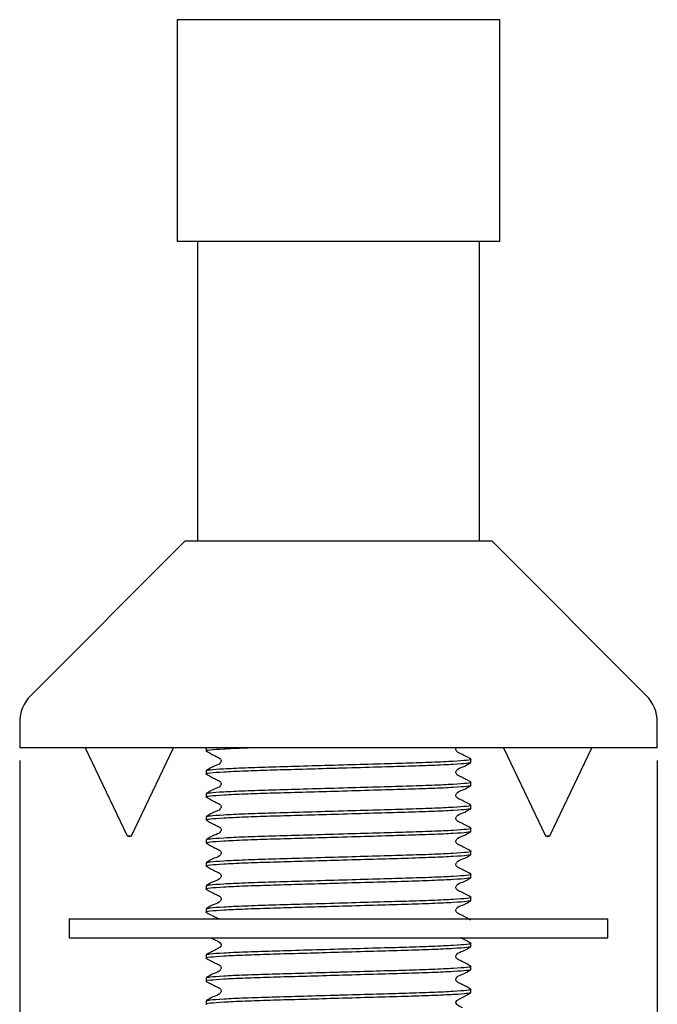
# Model space of a CAD drawing. Units: millimetres. Extents: x 38 to 283, y 24 to 188.
# Drawn here: x 38 to 63, y 66 to 105 of the extents above; entities that cross this region are included whole.
import ezdxf

# ---------------------------------------------------------------- set-up
doc = ezdxf.new("R2010")
doc.units = ezdxf.units.MM
doc.layers.add('DIMENSIONS', color=7, linetype='Continuous')
doc.styles.add('SLDTEXTSTYLE0', font='TXT', dxfattribs={"width": 0.7})
doc.dimstyles.new('SLDDIMSTYLE0', dxfattribs={"dimtxt": 5.037667, "dimasz": 2.686756, "dimexe": 0, "dimexo": 0.0625, "dimgap": 1.259417, "dimtad": 0, "dimtih": 1, "dimtoh": 1, "dimdec": 0, "dimlfac": 2, "dimrnd": 1e-09, "dimzin": 12, "dimdsep": 46, "dimtxsty": 'SLDTEXTSTYLE0', "dimsah": 1, "dimcen": 0.09, "dimadec": 0, "dimazin": 3, "dimtfac": 1, "dimtdec": 0, "dimtofl": 0, "dimtmove": 0, "dimatfit": 3, "dimfxl": 0, "dimfrac": 2, "dimtolj": 1, "dimtzin": 12, "dimarcsym": 0})

# ---------------------------------------------------------------- blocks, each defined once
blk = doc.blocks.new('_D_4')
at = {"layer": 'DIMENSIONS'}
for p, q in [((37.75, 75.371), (37.75, 27.657)), ((62.9, 75.371), (62.9, 27.657)), ((37.75, 27.657), (44.46, 27.657)), ((62.9, 27.657), (56.19, 27.657))]:
    blk.add_line(p, q, dxfattribs=at)
for points in [[(37.75, 27.657), (42.788, 26.882), (42.788, 28.432)], [(62.9, 27.657), (57.862, 28.432), (57.862, 26.882)]]:
    blk.add_solid(points, dxfattribs=at)
at = {"layer": 'DIMENSIONS', "char_height": 3.9687, "attachment_point": 1, "style": 'SLDTEXTSTYLE0'}
for s, insert in [('%%c', (44.46, 29.693)), ('50', (50.311, 29.693))]:
    blk.add_mtext(s, dxfattribs=dict(at, insert=insert))

msp = doc.modelspace()

# ---------------------------------------------------------------- linework, layer by layer
at = {"color": 7, "linetype": 'Continuous', "lineweight": 25}
for p, q in [((43.967, 104.571), (43.967, 95.821)), ((50.325, 104.571), (43.967, 104.571)), ((56.682, 104.571), (50.325, 104.571)), ((56.682, 95.821), (56.682, 104.571)), ((50.325, 95.821), (43.967, 95.821)), ((44.77, 95.821), (44.77, 91.321)), ((56.682, 95.821), (50.325, 95.821)), ((55.88, 91.321), (55.88, 95.821)), ((44.77, 91.321), (44.77, 84.021)), ((55.88, 84.021), (55.88, 91.321)), ((44.279, 84.021), (38.189, 77.932)), ((44.279, 84.021), (50.325, 84.021)), ((50.325, 84.021), (56.371, 84.021)), ((62.461, 77.932), (56.371, 84.021)), ((37.75, 76.871), (37.75, 75.871)), ((62.9, 75.871), (62.9, 76.871)), ((62.9, 75.871), (37.75, 75.871)), ((40.337, 75.871), (41.985, 72.401)), ((42.165, 72.401), (43.813, 75.871)), ((45.1, 75.871), (45.1, 75.739)), ((56.837, 75.871), (58.485, 72.401)), ((58.665, 72.401), (60.313, 75.871)), ((55.55, 75.286), (55.55, 75.421)), ((45.1, 74.967), (45.1, 74.832)), ((55.55, 74.379), (55.55, 74.514)), ((45.1, 74.06), (45.1, 73.925)), ((55.55, 73.471), (55.55, 73.607)), ((45.1, 73.153), (45.1, 73.018)), ((55.55, 72.564), (55.55, 72.7)), ((41.985, 72.401), (42.001, 72.401)), ((42.001, 72.401), (42.165, 72.401)), ((45.1, 72.246), (45.1, 72.111)), ((58.485, 72.401), (58.501, 72.401)), ((58.501, 72.401), (58.665, 72.401)), ((55.55, 71.657), (55.55, 71.792)), ((45.1, 71.339), (45.1, 71.204)), ((55.55, 70.75), (55.55, 70.885)), ((45.1, 70.432), (45.1, 70.296)), ((55.55, 69.843), (55.55, 69.978)), ((45.1, 69.525), (45.1, 69.389)), ((39.7, 69.121), (39.7, 68.371)), ((39.7, 69.121), (60.95, 69.121)), ((60.95, 68.371), (60.95, 69.121)), ((39.7, 68.371), (60.95, 68.371)), ((55.55, 68.029), (55.55, 68.164)), ((45.1, 67.71), (45.1, 67.575)), ((55.55, 67.121), (55.55, 67.257)), ((45.1, 66.803), (45.1, 66.668)), ((55.55, 66.214), (55.55, 66.35)), ((45.1, 65.896), (45.1, 65.761))]:
    msp.add_line(p, q, dxfattribs=at)
at = {"color": 7, "linetype": 'Continuous', "lineweight": 25, "flags": 128}
for points in [[(45.308, 68.371), (45.426, 68.31), (45.587, 68.227), (45.663, 68.179), (45.687, 68.14), (45.696, 68.096), (45.687, 68.052), (45.663, 68.014), (45.426, 67.882), (45.106, 67.717), (45.106, 67.717)], [(55.213, 65.62), (55.063, 65.697), (54.987, 65.746), (54.963, 65.784), (54.954, 65.828), (54.963, 65.872), (54.987, 65.911), (55.224, 66.042), (55.544, 66.208), (55.544, 66.208)]]:
    msp.add_lwpolyline(points, dxfattribs=at)
at = {"color": 7, "linetype": 'Continuous', "lineweight": 25}
for centre, radius, start, end in [((39.25, 76.871), 1.5, 135, 180), ((61.4, 76.871), 1.5, 0, 45), ((42.075, 72.521), 0.15, 233.2751, 306.7249), ((58.575, 72.521), 0.15, 233.2751, 306.7249)]:
    msp.add_arc(centre, radius, start, end, dxfattribs=at)
for points, knots in [([(47.133, 75.871), (46.967, 75.866), (46.425, 75.848), (45.747, 75.815), (45.24, 75.775), (45.043, 75.75), (45.11, 75.737), (45.115, 75.736)], [0, 0, 0, 0, 0.126959, 0.413123, 0.699288, 0.975686, 1, 1, 1, 1]), ([(45.106, 75.733), (45.213, 75.678), (45.373, 75.596), (45.558, 75.497), (45.657, 75.451), (45.69, 75.398), (45.699, 75.353), (45.69, 75.308), (45.622, 75.205), (45.386, 75.138), (45.208, 75.034), (45.106, 74.974)], [0, 0, 0, 0, 0.251454, 0.376529, 0.438406, 0.469292, 0.500081, 0.530869, 0.561756, 0.748549, 1, 1, 1, 1]), ([(55.544, 75.427), (55.437, 75.482), (55.277, 75.564), (55.092, 75.663), (54.993, 75.709), (54.96, 75.762), (54.952, 75.807), (54.958, 75.846), (54.971, 75.865), (54.975, 75.871)], [0, 0, 0, 0, 0.4596286, 0.6882513, 0.8013552, 0.8578125, 0.9140908, 0.9703696, 1, 1, 1, 1]), ([(45.132, 74.974), (45.161, 74.984), (45.227, 75.005), (45.753, 75.043), (46.592, 75.083), (47.684, 75.119), (48.948, 75.154), (49.927, 75.183), (50.894, 75.211), (51.823, 75.238), (53.018, 75.271), (54.067, 75.306), (54.909, 75.345), (55.412, 75.385), (55.608, 75.411), (55.53, 75.425), (55.518, 75.428)], [0, 0, 0, 0, 0.066863, 0.151635, 0.236407, 0.318286, 0.400165, 0.484937, 0.496763, 0.577476, 0.655337, 0.733562, 0.818334, 0.903105, 0.984984, 1, 1, 1, 1]), ([(55.55, 75.286), (55.516, 75.274), (55.448, 75.25), (54.899, 75.21), (54.057, 75.17), (52.966, 75.135), (51.702, 75.099), (50.682, 75.069), (49.688, 75.041), (48.75, 75.013), (47.599, 74.981), (46.575, 74.947), (45.74, 74.908), (45.241, 74.868), (45.043, 74.843), (45.11, 74.83), (45.115, 74.829)], [0, 0, 0, 0, 0.081289, 0.16545, 0.249612, 0.330901, 0.41219, 0.496351, 0.515584, 0.59313, 0.667902, 0.743238, 0.827399, 0.91156, 0.992849, 1, 1, 1, 1]), ([(55.544, 74.52), (55.437, 74.575), (55.277, 74.657), (55.092, 74.756), (54.993, 74.802), (54.96, 74.855), (54.951, 74.9), (54.96, 74.945), (55.028, 75.048), (55.264, 75.115), (55.442, 75.219), (55.544, 75.279)], [0, 0, 0, 0, 0.251451, 0.376524, 0.438401, 0.469287, 0.500075, 0.530864, 0.561751, 0.748546, 1, 1, 1, 1]), ([(45.106, 74.826), (45.213, 74.771), (45.373, 74.689), (45.558, 74.59), (45.657, 74.544), (45.69, 74.491), (45.699, 74.446), (45.69, 74.401), (45.622, 74.298), (45.386, 74.231), (45.208, 74.126), (45.106, 74.067)], [0, 0, 0, 0, 0.251454, 0.376529, 0.438406, 0.469292, 0.500081, 0.530869, 0.561756, 0.748549, 1, 1, 1, 1]), ([(55.55, 74.379), (55.516, 74.367), (55.448, 74.343), (54.899, 74.303), (54.057, 74.263), (52.966, 74.227), (51.702, 74.192), (50.682, 74.162), (49.688, 74.133), (48.75, 74.106), (47.599, 74.074), (46.575, 74.04), (45.74, 74.001), (45.241, 73.96), (45.043, 73.936), (45.11, 73.923), (45.115, 73.922)], [0, 0, 0, 0, 0.081289, 0.16545, 0.249612, 0.330901, 0.41219, 0.496351, 0.515584, 0.59313, 0.667902, 0.743238, 0.827399, 0.91156, 0.992849, 1, 1, 1, 1]), ([(45.1, 74.06), (45.134, 74.072), (45.202, 74.096), (45.751, 74.136), (46.593, 74.176), (47.684, 74.211), (48.948, 74.247), (49.927, 74.276), (50.894, 74.304), (51.823, 74.331), (53.018, 74.364), (54.067, 74.399), (54.909, 74.438), (55.412, 74.478), (55.608, 74.504), (55.53, 74.518), (55.518, 74.52)], [0, 0, 0, 0, 0.080668, 0.164186, 0.247703, 0.328371, 0.409039, 0.492557, 0.504207, 0.583726, 0.660436, 0.737503, 0.821021, 0.904539, 0.985207, 1, 1, 1, 1]), ([(55.544, 73.613), (55.437, 73.668), (55.277, 73.75), (55.092, 73.849), (54.993, 73.894), (54.96, 73.948), (54.951, 73.993), (54.96, 74.038), (55.028, 74.141), (55.264, 74.208), (55.442, 74.312), (55.544, 74.372)], [0, 0, 0, 0, 0.251451, 0.376524, 0.438401, 0.469287, 0.500075, 0.530864, 0.561751, 0.748546, 1, 1, 1, 1]), ([(45.106, 73.919), (45.213, 73.864), (45.373, 73.782), (45.558, 73.683), (45.657, 73.637), (45.69, 73.584), (45.699, 73.539), (45.69, 73.494), (45.622, 73.391), (45.386, 73.324), (45.208, 73.219), (45.106, 73.16)], [0, 0, 0, 0, 0.251454, 0.376529, 0.438406, 0.469292, 0.500081, 0.530869, 0.561756, 0.748549, 1, 1, 1, 1]), ([(55.55, 73.471), (55.516, 73.46), (55.448, 73.436), (54.899, 73.396), (54.057, 73.356), (52.966, 73.32), (51.702, 73.285), (50.682, 73.255), (49.688, 73.226), (48.75, 73.199), (47.6, 73.167), (46.573, 73.132), (45.751, 73.094), (45.202, 73.053), (45.134, 73.03), (45.1, 73.018)], [0, 0, 0, 0, 0.081875, 0.166642, 0.251409, 0.333284, 0.415158, 0.499926, 0.519298, 0.597402, 0.672712, 0.748591, 0.833358, 0.918125, 1, 1, 1, 1]), ([(45.132, 73.16), (45.161, 73.169), (45.227, 73.191), (45.753, 73.229), (46.592, 73.269), (47.684, 73.304), (48.948, 73.34), (49.927, 73.368), (50.894, 73.396), (51.823, 73.424), (53.018, 73.457), (54.067, 73.492), (54.909, 73.531), (55.412, 73.571), (55.608, 73.597), (55.53, 73.611), (55.518, 73.613)], [0, 0, 0, 0, 0.066863, 0.151635, 0.236407, 0.318286, 0.400165, 0.484937, 0.496763, 0.577476, 0.655337, 0.733562, 0.818334, 0.903105, 0.984984, 1, 1, 1, 1]), ([(55.544, 72.706), (55.437, 72.761), (55.277, 72.843), (55.092, 72.942), (54.993, 72.987), (54.96, 73.04), (54.951, 73.085), (54.96, 73.131), (55.028, 73.234), (55.264, 73.301), (55.442, 73.405), (55.544, 73.465)], [0, 0, 0, 0, 0.251451, 0.376524, 0.438401, 0.469287, 0.500075, 0.530864, 0.561751, 0.748546, 1, 1, 1, 1]), ([(45.106, 73.011), (45.213, 72.957), (45.373, 72.874), (45.558, 72.776), (45.657, 72.73), (45.69, 72.677), (45.699, 72.632), (45.69, 72.586), (45.622, 72.484), (45.386, 72.416), (45.208, 72.312), (45.106, 72.252)], [0, 0, 0, 0, 0.251454, 0.376529, 0.438406, 0.469292, 0.500081, 0.530869, 0.561756, 0.748549, 1, 1, 1, 1]), ([(45.132, 72.253), (45.161, 72.262), (45.227, 72.284), (45.753, 72.322), (46.592, 72.362), (47.684, 72.397), (48.948, 72.433), (49.927, 72.461), (50.894, 72.489), (51.823, 72.516), (53.018, 72.55), (54.067, 72.585), (54.909, 72.624), (55.412, 72.664), (55.608, 72.69), (55.53, 72.704), (55.518, 72.706)], [0, 0, 0, 0, 0.066863, 0.151635, 0.236407, 0.318286, 0.400165, 0.484937, 0.496763, 0.577476, 0.655337, 0.733562, 0.818334, 0.903105, 0.984984, 1, 1, 1, 1]), ([(55.55, 72.564), (55.516, 72.553), (55.448, 72.529), (54.899, 72.489), (54.057, 72.449), (52.966, 72.413), (51.702, 72.378), (50.682, 72.348), (49.688, 72.319), (48.75, 72.292), (47.6, 72.26), (46.573, 72.225), (45.751, 72.186), (45.202, 72.146), (45.134, 72.122), (45.1, 72.111)], [0, 0, 0, 0, 0.081875, 0.166642, 0.251409, 0.333284, 0.415158, 0.499926, 0.519298, 0.597402, 0.672712, 0.748591, 0.833358, 0.918125, 1, 1, 1, 1]), ([(55.544, 71.799), (55.437, 71.854), (55.277, 71.936), (55.092, 72.035), (54.993, 72.08), (54.96, 72.133), (54.951, 72.178), (54.96, 72.224), (55.028, 72.327), (55.264, 72.394), (55.442, 72.498), (55.544, 72.558)], [0, 0, 0, 0, 0.2514508, 0.3765244, 0.4384006, 0.4692869, 0.5000753, 0.530864, 0.5617506, 0.7485461, 1, 1, 1, 1]), ([(45.106, 72.104), (45.213, 72.049), (45.373, 71.967), (45.558, 71.868), (45.657, 71.823), (45.69, 71.77), (45.699, 71.725), (45.69, 71.679), (45.622, 71.576), (45.386, 71.509), (45.208, 71.405), (45.106, 71.345)], [0, 0, 0, 0, 0.251454, 0.376529, 0.438406, 0.469292, 0.500081, 0.530869, 0.561756, 0.748549, 1, 1, 1, 1]), ([(55.55, 71.657), (55.516, 71.645), (55.448, 71.622), (54.899, 71.582), (54.057, 71.542), (52.966, 71.506), (51.702, 71.47), (50.682, 71.441), (49.688, 71.412), (48.75, 71.385), (47.599, 71.352), (46.575, 71.318), (45.74, 71.279), (45.241, 71.239), (45.043, 71.214), (45.11, 71.202), (45.115, 71.2)], [0, 0, 0, 0, 0.081289, 0.16545, 0.249612, 0.330901, 0.41219, 0.496351, 0.515584, 0.59313, 0.667902, 0.743238, 0.827399, 0.91156, 0.992849, 1, 1, 1, 1]), ([(45.132, 71.345), (45.161, 71.355), (45.227, 71.377), (45.753, 71.414), (46.592, 71.454), (47.684, 71.49), (48.948, 71.526), (49.927, 71.554), (50.894, 71.582), (51.823, 71.609), (53.018, 71.643), (54.067, 71.677), (54.909, 71.717), (55.412, 71.757), (55.608, 71.783), (55.53, 71.797), (55.518, 71.799)], [0, 0, 0, 0, 0.066863, 0.151635, 0.236407, 0.318286, 0.400165, 0.484937, 0.496763, 0.577476, 0.655337, 0.733562, 0.818334, 0.903105, 0.984984, 1, 1, 1, 1]), ([(55.544, 70.892), (55.437, 70.947), (55.277, 71.029), (55.092, 71.127), (54.993, 71.173), (54.96, 71.226), (54.951, 71.271), (54.96, 71.317), (55.028, 71.42), (55.264, 71.487), (55.442, 71.591), (55.544, 71.651)], [0, 0, 0, 0, 0.251451, 0.376524, 0.438401, 0.469287, 0.500075, 0.530864, 0.561751, 0.748546, 1, 1, 1, 1]), ([(45.106, 71.197), (45.213, 71.142), (45.373, 71.06), (45.558, 70.961), (45.657, 70.916), (45.69, 70.863), (45.699, 70.818), (45.69, 70.772), (45.622, 70.669), (45.386, 70.602), (45.208, 70.498), (45.106, 70.438)], [0, 0, 0, 0, 0.2514539, 0.3765289, 0.4384058, 0.4692924, 0.500081, 0.5308694, 0.5617558, 0.7485492, 1, 1, 1, 1]), ([(55.55, 70.75), (55.516, 70.738), (55.448, 70.714), (54.899, 70.674), (54.057, 70.634), (52.966, 70.599), (51.702, 70.563), (50.682, 70.534), (49.688, 70.505), (48.75, 70.477), (47.599, 70.445), (46.575, 70.411), (45.74, 70.372), (45.241, 70.332), (45.043, 70.307), (45.11, 70.294), (45.115, 70.293)], [0, 0, 0, 0, 0.081289, 0.16545, 0.249612, 0.330901, 0.41219, 0.496351, 0.515584, 0.59313, 0.667902, 0.743238, 0.827399, 0.91156, 0.992849, 1, 1, 1, 1]), ([(45.132, 70.438), (45.161, 70.448), (45.227, 70.47), (45.753, 70.507), (46.592, 70.547), (47.684, 70.583), (48.948, 70.618), (49.927, 70.647), (50.894, 70.675), (51.823, 70.702), (53.018, 70.736), (54.067, 70.77), (54.909, 70.81), (55.412, 70.85), (55.608, 70.875), (55.53, 70.89), (55.518, 70.892)], [0, 0, 0, 0, 0.066863, 0.151635, 0.236407, 0.318286, 0.400165, 0.484937, 0.496763, 0.577476, 0.655337, 0.733562, 0.818334, 0.903105, 0.984984, 1, 1, 1, 1]), ([(55.544, 69.985), (55.437, 70.039), (55.277, 70.122), (55.092, 70.22), (54.993, 70.266), (54.96, 70.319), (54.951, 70.364), (54.96, 70.409), (55.028, 70.512), (55.264, 70.579), (55.442, 70.684), (55.544, 70.744)], [0, 0, 0, 0, 0.251451, 0.376524, 0.438401, 0.469287, 0.500075, 0.530864, 0.561751, 0.748546, 1, 1, 1, 1]), ([(45.106, 70.29), (45.213, 70.235), (45.373, 70.153), (45.558, 70.054), (45.657, 70.009), (45.69, 69.956), (45.699, 69.911), (45.69, 69.865), (45.622, 69.762), (45.386, 69.695), (45.208, 69.591), (45.106, 69.531)], [0, 0, 0, 0, 0.251454, 0.376529, 0.438406, 0.469292, 0.500081, 0.530869, 0.561756, 0.748549, 1, 1, 1, 1]), ([(45.132, 69.531), (45.161, 69.541), (45.227, 69.562), (45.753, 69.6), (46.592, 69.64), (47.684, 69.676), (48.948, 69.711), (49.927, 69.74), (50.894, 69.768), (51.823, 69.795), (53.018, 69.828), (54.067, 69.863), (54.909, 69.902), (55.412, 69.943), (55.608, 69.968), (55.53, 69.982), (55.518, 69.985)], [0, 0, 0, 0, 0.066863, 0.151635, 0.236407, 0.318286, 0.400165, 0.484937, 0.496763, 0.577476, 0.655337, 0.733562, 0.818334, 0.903105, 0.984984, 1, 1, 1, 1]), ([(55.55, 69.843), (55.516, 69.831), (55.448, 69.807), (54.899, 69.767), (54.057, 69.727), (52.966, 69.692), (51.702, 69.656), (50.682, 69.626), (49.688, 69.598), (48.75, 69.57), (47.599, 69.538), (46.575, 69.504), (45.74, 69.465), (45.241, 69.425), (45.043, 69.4), (45.11, 69.387), (45.115, 69.386)], [0, 0, 0, 0, 0.081289, 0.16545, 0.249612, 0.330901, 0.41219, 0.496351, 0.515584, 0.59313, 0.667902, 0.743238, 0.827399, 0.91156, 0.992849, 1, 1, 1, 1]), ([(55.544, 69.077), (55.437, 69.132), (55.277, 69.214), (55.092, 69.313), (54.993, 69.359), (54.96, 69.412), (54.951, 69.457), (54.96, 69.502), (55.028, 69.605), (55.264, 69.672), (55.442, 69.777), (55.544, 69.836)], [0, 0, 0, 0, 0.2514508, 0.3765244, 0.4384006, 0.4692869, 0.5000753, 0.530864, 0.5617506, 0.7485461, 1, 1, 1, 1]), ([(45.106, 69.383), (45.212, 69.326), (45.369, 69.241), (45.543, 69.163), (45.601, 69.126), (45.608, 69.121)], [0, 0, 0, 0, 0.639636, 0.957796, 1, 1, 1, 1]), ([(55.544, 68.17), (55.438, 68.225), (55.309, 68.292), (55.178, 68.359), (55.155, 68.371)], [0, 0, 0, 0, 0.825619, 1, 1, 1, 1]), ([(55.55, 68.029), (55.516, 68.017), (55.448, 67.993), (54.899, 67.953), (54.057, 67.913), (52.966, 67.877), (51.702, 67.842), (50.682, 67.812), (49.688, 67.783), (48.75, 67.756), (47.599, 67.724), (46.575, 67.69), (45.74, 67.651), (45.241, 67.61), (45.043, 67.586), (45.11, 67.573), (45.115, 67.572)], [0, 0, 0, 0, 0.081289, 0.16545, 0.249612, 0.330901, 0.41219, 0.496351, 0.515584, 0.59313, 0.667902, 0.743238, 0.827399, 0.91156, 0.992849, 1, 1, 1, 1]), ([(45.1, 67.71), (45.134, 67.722), (45.202, 67.746), (45.751, 67.786), (46.593, 67.826), (47.684, 67.861), (48.948, 67.897), (49.927, 67.926), (50.894, 67.954), (51.823, 67.981), (53.018, 68.014), (54.067, 68.049), (54.909, 68.088), (55.412, 68.128), (55.608, 68.154), (55.53, 68.168), (55.518, 68.17)], [0, 0, 0, 0, 0.080668, 0.164186, 0.247703, 0.328371, 0.409039, 0.492557, 0.504207, 0.583726, 0.660436, 0.737503, 0.821021, 0.904539, 0.985207, 1, 1, 1, 1]), ([(55.544, 67.263), (55.437, 67.318), (55.277, 67.4), (55.092, 67.499), (54.993, 67.544), (54.96, 67.598), (54.951, 67.643), (54.96, 67.688), (55.028, 67.791), (55.264, 67.858), (55.442, 67.962), (55.544, 68.022)], [0, 0, 0, 0, 0.2514508, 0.3765244, 0.4384006, 0.4692869, 0.5000753, 0.530864, 0.5617506, 0.7485461, 1, 1, 1, 1]), ([(45.106, 67.569), (45.213, 67.514), (45.373, 67.432), (45.558, 67.333), (45.657, 67.287), (45.69, 67.234), (45.699, 67.189), (45.69, 67.144), (45.622, 67.041), (45.386, 66.974), (45.208, 66.869), (45.106, 66.81)], [0, 0, 0, 0, 0.251454, 0.376529, 0.438406, 0.469292, 0.500081, 0.530869, 0.561756, 0.748549, 1, 1, 1, 1]), ([(45.132, 66.81), (45.161, 66.819), (45.227, 66.841), (45.753, 66.879), (46.592, 66.919), (47.684, 66.954), (48.948, 66.99), (49.927, 67.018), (50.894, 67.046), (51.823, 67.074), (53.018, 67.107), (54.067, 67.142), (54.909, 67.181), (55.412, 67.221), (55.608, 67.247), (55.53, 67.261), (55.518, 67.263)], [0, 0, 0, 0, 0.066863, 0.151635, 0.236407, 0.318286, 0.400165, 0.484937, 0.496763, 0.577476, 0.655337, 0.733562, 0.818334, 0.903105, 0.984984, 1, 1, 1, 1]), ([(55.55, 67.121), (55.516, 67.11), (55.448, 67.086), (54.899, 67.046), (54.057, 67.006), (52.966, 66.97), (51.702, 66.935), (50.682, 66.905), (49.688, 66.876), (48.75, 66.849), (47.599, 66.817), (46.575, 66.782), (45.74, 66.744), (45.241, 66.703), (45.043, 66.679), (45.11, 66.666), (45.115, 66.665)], [0, 0, 0, 0, 0.081289, 0.16545, 0.249612, 0.330901, 0.41219, 0.496351, 0.515584, 0.59313, 0.667902, 0.743238, 0.827399, 0.91156, 0.992849, 1, 1, 1, 1]), ([(55.544, 66.356), (55.437, 66.411), (55.277, 66.493), (55.092, 66.592), (54.993, 66.637), (54.96, 66.69), (54.951, 66.735), (54.96, 66.781), (55.028, 66.884), (55.264, 66.951), (55.442, 67.055), (55.544, 67.115)], [0, 0, 0, 0, 0.251451, 0.376524, 0.438401, 0.469287, 0.500075, 0.530864, 0.561751, 0.748546, 1, 1, 1, 1]), ([(45.106, 66.661), (45.213, 66.607), (45.373, 66.524), (45.558, 66.426), (45.657, 66.38), (45.69, 66.327), (45.699, 66.282), (45.69, 66.236), (45.622, 66.134), (45.386, 66.066), (45.208, 65.962), (45.106, 65.902)], [0, 0, 0, 0, 0.251454, 0.376529, 0.438406, 0.469292, 0.500081, 0.530869, 0.561756, 0.748549, 1, 1, 1, 1]), ([(55.55, 66.214), (55.516, 66.203), (55.448, 66.179), (54.899, 66.139), (54.057, 66.099), (52.966, 66.063), (51.702, 66.028), (50.682, 65.998), (49.688, 65.969), (48.75, 65.942), (47.599, 65.91), (46.575, 65.875), (45.74, 65.836), (45.241, 65.796), (45.043, 65.772), (45.11, 65.759), (45.115, 65.758)], [0, 0, 0, 0, 0.081289, 0.16545, 0.249612, 0.330901, 0.41219, 0.496351, 0.515584, 0.59313, 0.667902, 0.743238, 0.827399, 0.91156, 0.992849, 1, 1, 1, 1]), ([(45.132, 65.903), (45.161, 65.912), (45.227, 65.934), (45.753, 65.972), (46.592, 66.012), (47.684, 66.047), (48.948, 66.083), (49.927, 66.111), (50.894, 66.139), (51.823, 66.166), (53.018, 66.2), (54.067, 66.235), (54.909, 66.274), (55.412, 66.314), (55.608, 66.34), (55.53, 66.354), (55.518, 66.356)], [0, 0, 0, 0, 0.066863, 0.151635, 0.236407, 0.318286, 0.400165, 0.484937, 0.496763, 0.577476, 0.655337, 0.733562, 0.818334, 0.903105, 0.984984, 1, 1, 1, 1])]:
    msp.add_open_spline(points, degree=3, knots=knots, dxfattribs=at)

# ---------------------------------------------------------------- dimensions: what is measured, and where the dimension line sits
at = {"layer": 'DIMENSIONS'}
dim = msp.add_linear_dim(base=(37.75, 27.657), p1=(62.9, 75.871), p2=(37.75, 75.871), text='%%c<>', dimstyle='SLDDIMSTYLE0', dxfattribs=at)
dim.commit()
dim.dimension.update_dxf_attribs({"geometry": '_D_4', "text_midpoint": (50.325, 27.657), "dimtype": 160})

doc.saveas('drawing.dxf')
